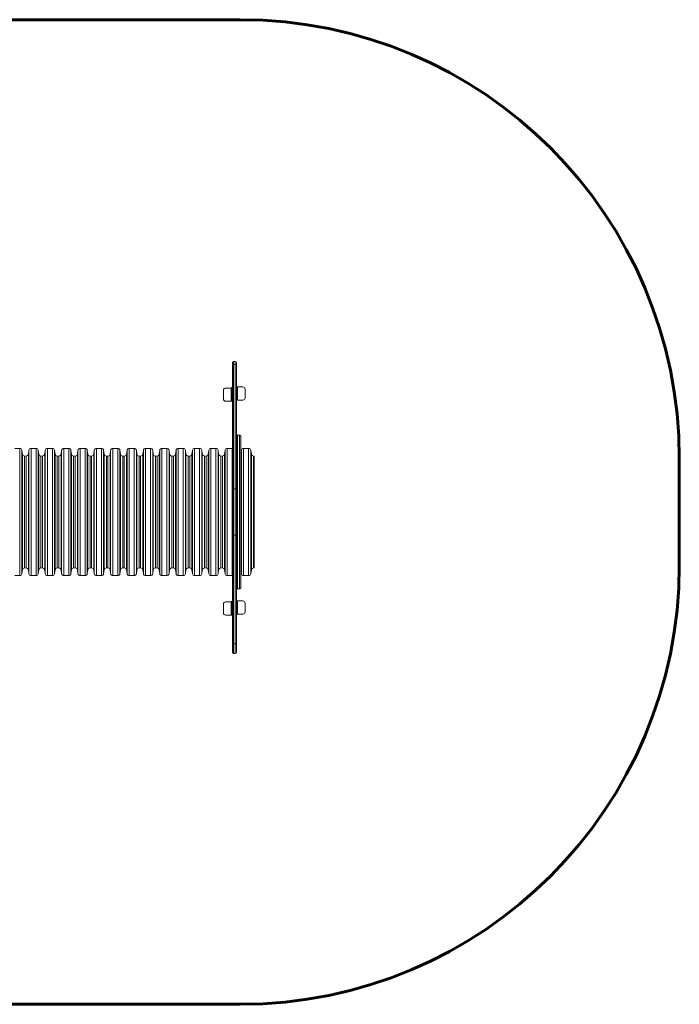
# Model space of a CAD drawing. Units: millimetres. Extents: x -3064 to 3153, y -2346 to 2141.
# Drawn here: x 148 to 3153, y -2346 to 2141 of the extents above; entities that cross this region are included whole.
import ezdxf

# ---------------------------------------------------------------- set-up
doc = ezdxf.new("R2010")
doc.units = ezdxf.units.MM
doc.linetypes.add('K5LT_BASIC', pattern=[0])
doc.linetypes.add('K5LT_THIN', pattern=[0])

msp = doc.modelspace()

# ---------------------------------------------------------------- linework, layer by layer
at = {"color": 150, "linetype": 'K5LT_BASIC', "lineweight": 60}
for p, q in [((-1064, 2140.9), (1153.5, 2140.9)), ((3153.5, 140.9), (3153.5, -346)), ((-1064, -2346), (1153.5, -2346))]:
    msp.add_line(p, q, dxfattribs=at)
at = {"color": 7, "linetype": 'K5LT_THIN', "lineweight": 18}
for p, q in [((1122.5, 583.9), (1130.5, 583.9)), ((1122.5, 583.9), (1122.5, 569.2)), ((1130.5, 583.9), (1130.5, 569.2)), ((1117.5, 578.9), (1117.5, 565.7)), ((1117.5, 565.7), (1117.5, 0)), ((1122.5, 569.2), (1130.5, 569.2)), ((1122.5, 569.2), (1122.5, 3.5)), ((1130.5, 569.2), (1130.5, 3.5)), ((1135.5, 578.9), (1135.5, 565.7)), ((1135.5, 565.7), (1135.5, 0)), ((1076.5, 412.5), (1076.5, 452.5)), ((1086.5, 462.5), (1111.5, 462.5)), ((1111.5, 402.5), (1111.5, 462.5)), ((1111.5, 462.5), (1114, 462.5)), ((1114, 462.5), (1116.5, 462.5)), ((1114, 452.5), (1114, 462.5)), ((1114, 452.5), (1114, 417.5)), ((1114, 452.5), (1116.5, 452.5)), ((1116.5, 462.5), (1116.5, 452.5)), ((1116.5, 452.5), (1116.5, 417.5)), ((1138, 467.5), (1135.5, 467.5)), ((1135.5, 462.5), (1138, 462.5)), ((1135.5, 452.5), (1138, 452.5)), ((1138, 467.5), (1140.5, 467.5)), ((1138, 467.5), (1138, 462.5)), ((1138, 462.5), (1138, 452.5)), ((1138, 417.5), (1138, 452.5)), ((1140.5, 467.5), (1140.5, 407.5)), ((1140.5, 467.5), (1165.5, 467.5)), ((1175.5, 457.5), (1175.5, 417.5)), ((1116.5, 417.5), (1114, 417.5)), ((1114, 407.5), (1114, 417.5)), ((1116.5, 407.5), (1114, 407.5)), ((1114, 402.5), (1114, 407.5)), ((1116.5, 417.5), (1116.5, 407.5)), ((1116.5, 402.5), (1116.5, 407.5)), ((1116.5, 402.5), (1116.5, 405)), ((1116.5, 405), (1117.5, 405)), ((1138, 417.5), (1135.5, 417.5)), ((1138, 407.5), (1135.5, 407.5)), ((1138, 417.5), (1138, 407.5)), ((1140.5, 407.5), (1138, 407.5)), ((1165.5, 407.5), (1140.5, 407.5)), ((1111.5, 402.5), (1086.5, 402.5)), ((1114, 402.5), (1111.5, 402.5)), ((1114, 402.5), (1116.5, 402.5)), ((1116.5, 402.5), (1117.5, 402.5)), ((1150.5, 247.5), (1140.5, 247.5)), ((1150.5, 247.5), (1140.5, 247.5)), ((1140.5, -452.5), (1140.5, 247.5)), ((1140.5, 247.5), (1140.5, 247.5)), ((1140.5, 247.5), (1150.5, 247.5)), ((1150.5, -452.5), (1150.5, 247.5)), ((1150.5, 247.5), (1150.5, 247.5)), ((1150.6, 247.5), (1150.5, 247.5)), ((1155.5, -447.5), (1155.5, 242.4)), ((1155.5, 242.4), (1155.5, 158.2)), ((148.5, 187.5), (125.8, 187.5)), ((148.5, -392.5), (148.5, 187.5)), ((200.3, -392.5), (200.3, 187.5)), ((223, 187.5), (200.3, 187.5)), ((223, -392.5), (223, 187.5)), ((297.5, 187.5), (274.8, 187.5)), ((274.8, -392.5), (274.8, 187.5)), ((297.5, -392.5), (297.5, 187.5)), ((372, 187.5), (349.3, 187.5)), ((349.3, -392.5), (349.3, 187.5)), ((372, -392.5), (372, 187.5)), ((446.5, 187.5), (423.8, 187.5)), ((423.8, -392.5), (423.8, 187.5)), ((446.5, -392.5), (446.5, 187.5)), ((521, 187.5), (498.3, 187.5)), ((498.3, -392.5), (498.3, 187.5)), ((521, -392.5), (521, 187.5)), ((595.5, 187.5), (572.8, 187.5)), ((572.8, -392.5), (572.8, 187.5)), ((595.5, -392.5), (595.5, 187.5)), ((670, 187.5), (647.3, 187.5)), ((647.3, -392.5), (647.3, 187.5)), ((670, -392.5), (670, 187.5)), ((721.8, -392.5), (721.8, 187.5)), ((744.5, 187.5), (721.8, 187.5)), ((744.5, -392.5), (744.5, 187.5)), ((796.3, -392.5), (796.3, 187.5)), ((819, 187.5), (796.3, 187.5)), ((819, -392.5), (819, 187.5)), ((870.8, -392.5), (870.8, 187.5)), ((893.5, 187.5), (870.8, 187.5)), ((893.5, -392.5), (893.5, 187.5)), ((945.3, -392.5), (945.3, 187.5)), ((968, 187.5), (945.3, 187.5)), ((968, -392.5), (968, 187.5)), ((1019.8, -392.5), (1019.8, 187.5)), ((1042.5, 187.5), (1019.8, 187.5)), ((1042.5, -392.5), (1042.5, 187.5)), ((1117, 187.5), (1094.3, 187.5)), ((1094.3, -392.5), (1094.3, 187.5)), ((1117, -392.5), (1117, 187.5)), ((1168.8, -392.5), (1168.8, 187.5)), ((1191.5, 187.5), (1168.8, 187.5)), ((1191.5, -392.5), (1191.5, 187.5)), ((158.4, -383.9), (158.4, 178.9)), ((160.9, 161.1), (158.4, 178.9)), ((160.9, -366.1), (160.9, 161.1)), ((178, 152.5), (170.8, 152.5)), ((170.8, -357.5), (170.8, 152.5)), ((178, -357.5), (178, 152.5)), ((190.4, 178.9), (187.9, 161.1)), ((187.9, -366.1), (187.9, 161.1)), ((190.4, -383.9), (190.4, 178.9)), ((232.9, -383.9), (232.9, 178.9)), ((235.4, 161.1), (232.9, 178.9)), ((235.4, -366.1), (235.4, 161.1)), ((245.3, -357.5), (245.3, 152.5)), ((252.5, 152.5), (245.3, 152.5)), ((252.5, -357.5), (252.5, 152.5)), ((264.9, 178.9), (262.4, 161.1)), ((262.4, -366.1), (262.4, 161.1)), ((264.9, -383.9), (264.9, 178.9)), ((309.9, 161.1), (307.4, 178.9)), ((307.4, -383.9), (307.4, 178.9)), ((309.9, -366.1), (309.9, 161.1)), ((327, 152.5), (319.8, 152.5)), ((319.8, -357.5), (319.8, 152.5)), ((327, -357.5), (327, 152.5)), ((339.4, 178.9), (336.9, 161.1)), ((336.9, -366.1), (336.9, 161.1)), ((339.4, -383.9), (339.4, 178.9)), ((384.4, 161.1), (381.9, 178.9)), ((381.9, -383.9), (381.9, 178.9)), ((384.4, -366.1), (384.4, 161.1)), ((401.5, 152.5), (394.3, 152.5)), ((394.3, -357.5), (394.3, 152.5)), ((401.5, -357.5), (401.5, 152.5)), ((413.9, 178.9), (411.4, 161.1)), ((411.4, -366.1), (411.4, 161.1)), ((413.9, -383.9), (413.9, 178.9)), ((456.4, -383.9), (456.4, 178.9)), ((458.9, 161.1), (456.4, 178.9)), ((458.9, -366.1), (458.9, 161.1)), ((476, 152.5), (468.8, 152.5)), ((468.8, -357.5), (468.8, 152.5)), ((476, -357.5), (476, 152.5)), ((488.4, 178.9), (485.9, 161.1)), ((485.9, -366.1), (485.9, 161.1)), ((488.4, -383.9), (488.4, 178.9)), ((530.9, -383.9), (530.9, 178.9)), ((533.4, 161.1), (530.9, 178.9)), ((533.4, -366.1), (533.4, 161.1)), ((550.5, 152.5), (543.3, 152.5)), ((543.3, -357.5), (543.3, 152.5)), ((550.5, -357.5), (550.5, 152.5)), ((562.9, 178.9), (560.4, 161.1)), ((560.4, -366.1), (560.4, 161.1)), ((562.9, -383.9), (562.9, 178.9)), ((605.4, -383.9), (605.4, 178.9)), ((607.9, 161.1), (605.4, 178.9)), ((607.9, -366.1), (607.9, 161.1)), ((625, 152.5), (617.8, 152.5)), ((617.8, -357.5), (617.8, 152.5)), ((625, -357.5), (625, 152.5)), ((637.4, 178.9), (634.9, 161.1)), ((634.9, -366.1), (634.9, 161.1)), ((637.4, -383.9), (637.4, 178.9)), ((679.9, -383.9), (679.9, 178.9)), ((682.4, 161.1), (679.9, 178.9)), ((682.4, -366.1), (682.4, 161.1)), ((699.5, 152.5), (692.3, 152.5)), ((692.3, -357.5), (692.3, 152.5)), ((699.5, -357.5), (699.5, 152.5)), ((711.9, 178.9), (709.4, 161.1)), ((709.4, -366.1), (709.4, 161.1)), ((711.9, -383.9), (711.9, 178.9)), ((754.4, -383.9), (754.4, 178.9)), ((756.9, 161.1), (754.4, 178.9)), ((756.9, -366.1), (756.9, 161.1)), ((774, 152.5), (766.8, 152.5)), ((766.8, -357.5), (766.8, 152.5)), ((774, -357.5), (774, 152.5)), ((786.4, 178.9), (783.9, 161.1)), ((783.9, -366.1), (783.9, 161.1)), ((786.4, -383.9), (786.4, 178.9)), ((831.4, 161.1), (828.9, 178.9)), ((828.9, -383.9), (828.9, 178.9)), ((831.4, -366.1), (831.4, 161.1)), ((841.3, -357.5), (841.3, 152.5)), ((848.5, 152.5), (841.3, 152.5)), ((848.5, -357.5), (848.5, 152.5)), ((860.9, 178.9), (858.4, 161.1)), ((858.4, -366.1), (858.4, 161.1)), ((860.9, -383.9), (860.9, 178.9)), ((903.4, -383.9), (903.4, 178.9)), ((905.9, 161.1), (903.4, 178.9)), ((905.9, -366.1), (905.9, 161.1)), ((923, 152.5), (915.8, 152.5)), ((915.8, -357.5), (915.8, 152.5)), ((923, -357.5), (923, 152.5)), ((935.4, 178.9), (932.9, 161.1)), ((932.9, -366.1), (932.9, 161.1)), ((935.4, -383.9), (935.4, 178.9)), ((977.9, -383.9), (977.9, 178.9)), ((980.4, 161.1), (977.9, 178.9)), ((980.4, -366.1), (980.4, 161.1)), ((997.5, 152.5), (990.3, 152.5)), ((990.3, -357.5), (990.3, 152.5)), ((997.5, -357.5), (997.5, 152.5)), ((1009.9, 178.9), (1007.4, 161.1)), ((1007.4, -366.1), (1007.4, 161.1)), ((1009.9, -383.9), (1009.9, 178.9)), ((1052.4, -383.9), (1052.4, 178.9)), ((1054.9, 161.1), (1052.4, 178.9)), ((1054.9, -366.1), (1054.9, 161.1)), ((1072, 152.5), (1064.8, 152.5)), ((1064.8, -357.5), (1064.8, 152.5)), ((1072, -357.5), (1072, 152.5)), ((1084.4, 178.9), (1081.9, 161.1)), ((1081.9, -366.1), (1081.9, 161.1)), ((1084.4, -383.9), (1084.4, 178.9)), ((1158.9, 178.9), (1156.4, 161.1)), ((1156.4, -366.1), (1156.4, 161.1)), ((1158.9, -383.9), (1158.9, 178.9)), ((1201.4, -383.9), (1201.4, 178.9)), ((1203.9, 161.1), (1201.4, 178.9)), ((1203.9, -366.1), (1203.9, 161.1)), ((1217.4, 152.5), (1213.8, 152.5)), ((1213.8, -357.5), (1213.8, 152.5)), ((1217.4, -357.5), (1217.4, 152.5)), ((1122.5, 3.5), (1130.5, 3.5)), ((1122.5, 3.5), (1122.5, -208.6)), ((1130.5, 3.5), (1130.5, -208.6)), ((1117.5, 0), (1117.5, -205.1)), ((1135.5, 0), (1135.5, -205.1)), ((1117.5, -205.1), (1117.5, -700)), ((1122.5, -208.6), (1130.5, -208.6)), ((1122.5, -208.6), (1122.5, -703.6)), ((1130.5, -208.6), (1130.5, -703.6)), ((1135.5, -205.1), (1135.5, -700)), ((178, -357.5), (170.8, -357.5)), ((252.5, -357.5), (245.3, -357.5)), ((327, -357.5), (319.8, -357.5)), ((401.5, -357.5), (394.3, -357.5)), ((476, -357.5), (468.8, -357.5)), ((550.5, -357.5), (543.3, -357.5)), ((625, -357.5), (617.8, -357.5)), ((699.5, -357.5), (692.3, -357.5)), ((774, -357.5), (766.8, -357.5)), ((848.5, -357.5), (841.3, -357.5)), ((923, -357.5), (915.8, -357.5)), ((997.5, -357.5), (990.3, -357.5)), ((1072, -357.5), (1064.8, -357.5)), ((1217.4, -357.5), (1213.8, -357.5)), ((148.5, -392.5), (125.8, -392.5)), ((160.9, -366.1), (158.4, -383.9)), ((190.4, -383.9), (187.9, -366.1)), ((223, -392.5), (200.3, -392.5)), ((235.4, -366.1), (232.9, -383.9)), ((264.9, -383.9), (262.4, -366.1)), ((297.5, -392.5), (274.8, -392.5)), ((309.9, -366.1), (307.4, -383.9)), ((339.4, -383.9), (336.9, -366.1)), ((372, -392.5), (349.3, -392.5)), ((384.4, -366.1), (381.9, -383.9)), ((413.9, -383.9), (411.4, -366.1)), ((446.5, -392.5), (423.8, -392.5)), ((458.9, -366.1), (456.4, -383.9)), ((488.4, -383.9), (485.9, -366.1)), ((521, -392.5), (498.3, -392.5)), ((533.4, -366.1), (530.9, -383.9)), ((562.9, -383.9), (560.4, -366.1)), ((595.5, -392.5), (572.8, -392.5)), ((607.9, -366.1), (605.4, -383.9)), ((637.4, -383.9), (634.9, -366.1)), ((670, -392.5), (647.3, -392.5)), ((682.4, -366.1), (679.9, -383.9)), ((711.9, -383.9), (709.4, -366.1)), ((744.5, -392.5), (721.8, -392.5)), ((756.9, -366.1), (754.4, -383.9)), ((786.4, -383.9), (783.9, -366.1)), ((819, -392.5), (796.3, -392.5)), ((831.4, -366.1), (828.9, -383.9)), ((860.9, -383.9), (858.4, -366.1)), ((893.5, -392.5), (870.8, -392.5)), ((905.9, -366.1), (903.4, -383.9)), ((935.4, -383.9), (932.9, -366.1)), ((968, -392.5), (945.3, -392.5)), ((980.4, -366.1), (977.9, -383.9)), ((1009.9, -383.9), (1007.4, -366.1)), ((1042.5, -392.5), (1019.8, -392.5)), ((1054.9, -366.1), (1052.4, -383.9)), ((1084.4, -383.9), (1081.9, -366.1)), ((1117, -392.5), (1094.3, -392.5)), ((1155.5, -363.2), (1155.5, -447.5)), ((1158.9, -383.9), (1156.4, -366.1)), ((1191.5, -392.5), (1168.8, -392.5)), ((1203.9, -366.1), (1201.4, -383.9)), ((1140.4, -452.5), (1140.5, -452.5)), ((1150.5, -452.5), (1140.5, -452.5)), ((1150.5, -452.5), (1140.5, -452.5)), ((1140.5, -452.5), (1140.5, -452.5)), ((1140.5, -452.5), (1150.5, -452.5)), ((1150.5, -452.5), (1150.5, -452.5)), ((1076.5, -562.5), (1076.5, -522.5)), ((1086.5, -512.5), (1111.5, -512.5)), ((1111.5, -572.5), (1111.5, -512.5)), ((1111.5, -512.5), (1114, -512.5)), ((1114, -512.5), (1116.5, -512.5)), ((1114, -522.5), (1114, -512.5)), ((1114, -522.5), (1114, -557.5)), ((1114, -522.5), (1116.5, -522.5)), ((1116.5, -512.5), (1116.5, -522.5)), ((1116.5, -522.5), (1116.5, -557.5)), ((1138, -507.5), (1135.5, -507.5)), ((1135.5, -512.5), (1138, -512.5)), ((1135.5, -522.5), (1138, -522.5)), ((1138, -507.5), (1140.5, -507.5)), ((1138, -507.5), (1138, -512.5)), ((1138, -512.5), (1138, -522.5)), ((1138, -557.5), (1138, -522.5)), ((1140.5, -507.5), (1140.5, -567.5)), ((1140.5, -507.5), (1165.5, -507.5)), ((1175.5, -517.5), (1175.5, -557.5)), ((1111.5, -572.5), (1086.5, -572.5)), ((1114, -572.5), (1111.5, -572.5)), ((1116.5, -557.5), (1114, -557.5)), ((1114, -567.5), (1114, -557.5)), ((1116.5, -567.5), (1114, -567.5)), ((1114, -572.5), (1114, -567.5)), ((1114, -572.5), (1116.5, -572.5)), ((1116.5, -557.5), (1116.5, -567.5)), ((1116.5, -572.5), (1116.5, -567.5)), ((1116.5, -572.5), (1116.5, -570)), ((1116.5, -570), (1117.5, -570)), ((1116.5, -572.5), (1117.5, -572.5)), ((1138, -557.5), (1135.5, -557.5)), ((1138, -567.5), (1135.5, -567.5)), ((1138, -557.5), (1138, -567.5)), ((1140.5, -567.5), (1138, -567.5)), ((1165.5, -567.5), (1140.5, -567.5)), ((1117.5, -700), (1117.5, -742.5)), ((1122.5, -703.6), (1130.5, -703.6)), ((1122.5, -703.6), (1122.5, -747.5)), ((1130.5, -703.6), (1130.5, -747.5)), ((1135.5, -700), (1135.5, -742.5)), ((1122.5, -747.5), (1130.5, -747.5))]:
    msp.add_line(p, q, dxfattribs=at)
at = {"color": 150, "linetype": 'K5LT_BASIC', "lineweight": 60}
for centre, start, end in [((1153.5, 140.9), 0, 90), ((1153.5, -346), 270, 0)]:
    msp.add_arc(centre, 2000, start, end, dxfattribs=at)
at = {"color": 7, "linetype": 'K5LT_THIN', "lineweight": 18}
for centre, radius, start, end in [((1122.5, 578.9), 5, 90, 180), ((1130.5, 578.9), 5, 0, 90), ((1086.5, 452.5), 10, 90, 180), ((1119, 462.5), 5, 107.4576, 180), ((1119, 462.5), 2.5, 126.8699, 180), ((1165.5, 457.5), 10, 0, 90), ((1086.5, 412.5), 10, 180, 270), ((1133, 407.5), 5, 300, 0), ((1165.5, 417.5), 10, 270, 0), ((148.5, 177.5), 10, 8.1301, 90), ((200.3, 177.5), 10, 90, 171.8699), ((223, 177.5), 10, 8.1301, 90), ((274.8, 177.5), 10, 90, 171.8699), ((297.5, 177.5), 10, 8.1301, 90), ((349.3, 177.5), 10, 90, 171.8699), ((372, 177.5), 10, 8.1301, 90), ((423.8, 177.5), 10, 90, 171.8699), ((446.5, 177.5), 10, 8.1301, 90), ((498.3, 177.5), 10, 90, 171.8699), ((521, 177.5), 10, 8.1301, 90), ((572.8, 177.5), 10, 90, 171.8699), ((595.5, 177.5), 10, 8.1301, 90), ((647.3, 177.5), 10, 90, 171.8699), ((670, 177.5), 10, 8.1301, 90), ((721.8, 177.5), 10, 90, 171.8699), ((744.5, 177.5), 10, 8.1301, 90), ((796.3, 177.5), 10, 90, 171.8699), ((819, 177.5), 10, 8.1301, 90), ((870.8, 177.5), 10, 90, 171.8699), ((893.5, 177.5), 10, 8.1301, 90), ((945.3, 177.5), 10, 90, 171.8699), ((968, 177.5), 10, 8.1301, 90), ((1019.8, 177.5), 10, 90, 171.8699), ((1042.5, 177.5), 10, 8.1301, 90), ((1094.3, 177.5), 10, 90, 171.8699), ((1117, 177.5), 10, 86.9613, 90), ((1168.8, 177.5), 10, 90, 171.8699), ((1191.5, 177.5), 10, 8.1301, 90), ((170.8, 162.5), 10, 188.1301, 270), ((178, 162.5), 10, 270, 351.8699), ((245.3, 162.5), 10, 188.1301, 270), ((252.5, 162.5), 10, 270, 351.8699), ((319.8, 162.5), 10, 188.1301, 270), ((327, 162.5), 10, 270, 351.8699), ((394.3, 162.5), 10, 188.1301, 270), ((401.5, 162.5), 10, 270, 351.8699), ((468.8, 162.5), 10, 188.1301, 270), ((476, 162.5), 10, 270, 351.8699), ((543.3, 162.5), 10, 188.1301, 270), ((550.5, 162.5), 10, 270, 351.8699), ((617.8, 162.5), 10, 188.1301, 270), ((625, 162.5), 10, 270, 351.8699), ((692.3, 162.5), 10, 188.1301, 270), ((699.5, 162.5), 10, 270, 351.8699), ((766.8, 162.5), 10, 188.1301, 270), ((774, 162.5), 10, 270, 351.8699), ((841.3, 162.5), 10, 188.1301, 270), ((848.5, 162.5), 10, 270, 351.8699), ((915.8, 162.5), 10, 188.1301, 270), ((923, 162.5), 10, 270, 351.8699), ((990.3, 162.5), 10, 188.1301, 270), ((997.5, 162.5), 10, 270, 351.8699), ((1064.8, 162.5), 10, 188.1301, 270), ((1072, 162.5), 10, 270, 351.8699), ((1146.5, 162.5), 10, 334.5565, 351.8699), ((1213.8, 162.5), 10, 188.1301, 270), ((170.8, -367.5), 10, 90, 171.8699), ((178, -367.5), 10, 8.1301, 90), ((245.3, -367.5), 10, 90, 171.8699), ((252.5, -367.5), 10, 8.1301, 90), ((319.8, -367.5), 10, 90, 171.8699), ((327, -367.5), 10, 8.1301, 90), ((394.3, -367.5), 10, 90, 171.8699), ((401.5, -367.5), 10, 8.1301, 90), ((468.8, -367.5), 10, 90, 171.8699), ((476, -367.5), 10, 8.1301, 90), ((543.3, -367.5), 10, 90, 171.8699), ((550.5, -367.5), 10, 8.1301, 90), ((617.8, -367.5), 10, 90, 171.8699), ((625, -367.5), 10, 8.1301, 90), ((692.3, -367.5), 10, 90, 171.8699), ((699.5, -367.5), 10, 8.1301, 90), ((766.8, -367.5), 10, 90, 171.8699), ((774, -367.5), 10, 8.1301, 90), ((841.3, -367.5), 10, 90, 171.8699), ((848.5, -367.5), 10, 8.1301, 90), ((915.8, -367.5), 10, 90, 171.8699), ((923, -367.5), 10, 8.1301, 90), ((990.3, -367.5), 10, 90, 171.8699), ((997.5, -367.5), 10, 8.1301, 90), ((1064.8, -367.5), 10, 90, 171.8699), ((1072, -367.5), 10, 8.1301, 90), ((1213.8, -367.5), 10, 90, 171.8699), ((148.5, -382.5), 10, 270, 351.8699), ((200.3, -382.5), 10, 188.1301, 270), ((223, -382.5), 10, 270, 351.8699), ((274.8, -382.5), 10, 188.1301, 270), ((297.5, -382.5), 10, 270, 351.8699), ((349.3, -382.5), 10, 188.1301, 270), ((372, -382.5), 10, 270, 351.8699), ((423.8, -382.5), 10, 188.1301, 270), ((446.5, -382.5), 10, 270, 351.8699), ((498.3, -382.5), 10, 188.1301, 270), ((521, -382.5), 10, 270, 351.8699), ((572.8, -382.5), 10, 188.1301, 270), ((595.5, -382.5), 10, 270, 351.8699), ((647.3, -382.5), 10, 188.1301, 270), ((670, -382.5), 10, 270, 351.8699), ((721.8, -382.5), 10, 188.1301, 270), ((744.5, -382.5), 10, 270, 351.8699), ((796.3, -382.5), 10, 188.1301, 270), ((819, -382.5), 10, 270, 351.8699), ((870.8, -382.5), 10, 188.1301, 270), ((893.5, -382.5), 10, 270, 351.8699), ((945.3, -382.5), 10, 188.1301, 270), ((968, -382.5), 10, 270, 351.8699), ((1019.8, -382.5), 10, 188.1301, 270), ((1042.5, -382.5), 10, 270, 351.8699), ((1094.3, -382.5), 10, 188.1301, 270), ((1117, -382.5), 10, 270, 273.0387), ((1146.5, -367.5), 10, 8.1301, 25.4435), ((1168.8, -382.5), 10, 188.1301, 270), ((1191.5, -382.5), 10, 270, 351.8699), ((1086.5, -522.5), 10, 90, 180), ((1119, -512.5), 5, 107.4576, 180), ((1119, -512.5), 2.5, 126.8699, 180), ((1165.5, -517.5), 10, 0, 90), ((1086.5, -562.5), 10, 180, 270), ((1133, -567.5), 5, 300, 0), ((1165.5, -557.5), 10, 270, 0), ((1122.5, -742.5), 5, 180, 270), ((1130.5, -742.5), 5, 270, 0)]:
    msp.add_arc(centre, radius, start, end, dxfattribs=at)
for centre, major_axis, start_param, end_param in [((1122.5, 565.7), (-5, 0), 4.712389, 6.283185), ((1130.5, 565.7), (-5, 0), 3.141593, 4.712389), ((1122.5, 0), (-5, 0), 4.712389, 6.283185), ((1130.5, 0), (-5, 0), 3.141593, 4.712389), ((1122.5, -205.1), (5, 0), 3.141593, 4.712389), ((1130.5, -205.1), (5, 0), 4.712389, 6.283185), ((1122.5, -700), (5, 0), 3.141593, 4.712389), ((1130.5, -700), (5, 0), 4.712389, 6.283185)]:
    msp.add_ellipse(centre, major_axis=major_axis, ratio=0.707107, start_param=start_param, end_param=end_param, dxfattribs=at)
for points, knots in [([(1135.5, 242.4), (1135.5, 242.7), (1135.5, 243.2), (1135.7, 243.9), (1135.9, 244.5), (1136.2, 245), (1136.5, 245.5), (1136.9, 245.9), (1137.3, 246.3), (1137.8, 246.6), (1138.2, 246.9), (1138.7, 247.1), (1139.2, 247.3), (1139.6, 247.4), (1140.1, 247.4), (1140.4, 247.5), (1140.5, 247.5)], [0, 0, 0, 0, 1.748953, 3.323635, 4.678651, 6.027685, 7.298752, 8.537249, 9.744311, 10.924019, 12.068024, 13.184518, 14.2299, 15.212521, 16.11697, 17, 17, 17, 17]), ([(1150.5, 247.5), (1150.5, 247.5), (1150.5, 247.5), (1150.5, 247.5), (1150.5, 247.5), (1150.6, 247.5), (1150.6, 247.5), (1150.6, 247.5), (1150.6, 247.5), (1150.6, 247.5), (1150.6, 247.5), (1150.6, 247.5)], [0, 0, 0, 0, 0.2, 0.2, 0.4, 0.4, 0.6, 0.6, 0.999419, 0.999419, 1, 1, 1, 1]), ([(1155.5, 242.4), (1155.5, 242.7), (1155.5, 243.2), (1155.3, 243.9), (1155.1, 244.5), (1154.8, 245), (1154.5, 245.5), (1154.1, 245.9), (1153.7, 246.3), (1153.2, 246.6), (1152.8, 246.9), (1152.3, 247.1), (1151.8, 247.3), (1151.4, 247.4), (1151, 247.4), (1150.7, 247.5), (1150.6, 247.5)], [0, 0, 0, 0, 1.773087, 3.3695, 4.743214, 6.110864, 7.399471, 8.655059, 9.878778, 11.074765, 12.234556, 13.366457, 14.426266, 15.422446, 16.339377, 17, 17, 17, 17]), ([(1135.5, -447.5), (1135.5, -447.8), (1135.5, -448.3), (1135.7, -448.9), (1135.9, -449.5), (1136.2, -450.1), (1136.5, -450.6), (1136.9, -451), (1137.3, -451.4), (1137.8, -451.7), (1138.2, -452), (1138.7, -452.2), (1139.2, -452.3), (1139.6, -452.4), (1140, -452.5), (1140.3, -452.5), (1140.4, -452.5)], [0, 0, 0, 0, 1.773087, 3.3695, 4.743214, 6.110864, 7.399471, 8.655059, 9.878778, 11.074765, 12.234556, 13.366457, 14.426266, 15.422446, 16.339377, 17, 17, 17, 17]), ([(1155.5, -447.5), (1155.5, -447.8), (1155.5, -448.3), (1155.3, -448.9), (1155.1, -449.5), (1154.8, -450.1), (1154.5, -450.6), (1154.1, -451), (1153.7, -451.4), (1153.2, -451.7), (1152.8, -452), (1152.3, -452.2), (1151.8, -452.3), (1151.4, -452.4), (1150.9, -452.5), (1150.6, -452.5), (1150.5, -452.5)], [0, 0, 0, 0, 1.748953, 3.323635, 4.678651, 6.027685, 7.298752, 8.537249, 9.744311, 10.924019, 12.068024, 13.184518, 14.2299, 15.212521, 16.11697, 17, 17, 17, 17]), ([(1140.5, -452.5), (1140.5, -452.5), (1140.5, -452.5), (1140.5, -452.5), (1140.5, -452.5), (1140.4, -452.5), (1140.4, -452.5), (1140.4, -452.5), (1140.4, -452.5), (1140.4, -452.5), (1140.4, -452.5), (1140.4, -452.5)], [0, 0, 0, 0, 0.2, 0.2, 0.4, 0.4, 0.6, 0.6, 0.999419, 0.999419, 1, 1, 1, 1])]:
    msp.add_open_spline(points, degree=3, knots=knots, dxfattribs=at)

doc.saveas('drawing.dxf')
